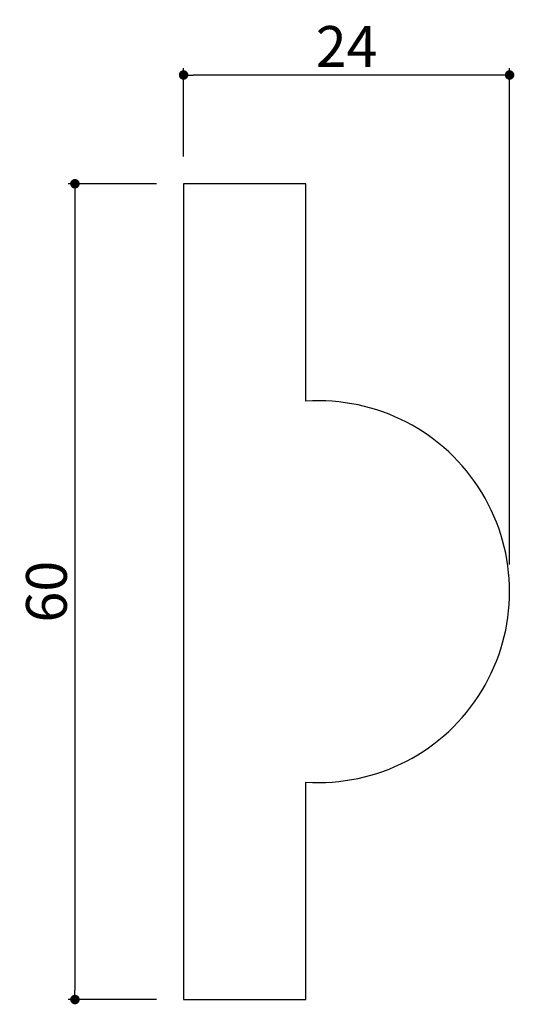
# Model space of a CAD drawing. Extents: x 2322.5 to 2358.9, y 232.8 to 305.2.
import ezdxf

# ---------------------------------------------------------------- set-up
doc = ezdxf.new("R2010")
doc.units = 0
doc.header["$LTSCALE"] = 0.5
doc.layers.get('0').update_dxf_attribs({"linetype": 'CONTINUOUS'})
doc.layers.get('DEFPOINTS').update_dxf_attribs({"color": 165, "linetype": 'CONTINUOUS'})
doc.layers.add('L-1', color=1, linetype='CONTINUOUS')
doc.layers.add('SUNPO', color=7, linetype='CONTINUOUS')
doc.styles.add('DIMSTAND', font='simplex.shx', dxfattribs={"width": 0.6, "bigfont": 'bigfont.shx'})
doc.dimstyles.new('ADD1-001', dxfattribs={"dimtxt": 3, "dimasz": 0.7, "dimexe": 0.5, "dimexo": 2, "dimgap": 0.6, "dimtad": 0, "dimdec": 8, "dimdsep": 46, "dimtxsty": 'DIMSTAND', "dimblk1": 'DOT', "dimblk2": 'DOT', "dimsah": 1, "dimcen": -2.5, "dimclrd": 256, "dimclre": 256, "dimclrt": 3, "dimadec": 0, "dimazin": 0, "dimtfac": 1, "dimtdec": 8, "dimtix": 1, "dimtmove": 2, "dimatfit": 3, "dimldrblk": 'ORIGIN', "dimfxl": 1, "dimtvp": 0.7, "dimtolj": 1, "dimarcsym": 0})

# ---------------------------------------------------------------- blocks, each defined once
blk = doc.blocks.new('_Dot')
at = {"color": 0, "linetype": 'ByBlock', "lineweight": -2}
blk.add_line((-0.5, 0), (-1, 0), dxfattribs=at)
at = {"color": 0, "linetype": 'ByBlock', "const_width": 0.5}
blk.add_lwpolyline([(-0.25, 0, 1), (0.25, 0, 1)], format="xyb", close=True, dxfattribs=at)
blk = doc.blocks.new('*D4')
at = {"layer": 'DEFPOINTS', "color": 0}
for p in [(2334.576, 301.106), (2334.576, 293.106), (2358.576, 263.106)]:
    blk.add_point(p, dxfattribs=at)
at = {"layer": 'SUNPO', "lineweight": -2}
for p, q in [((2334.576, 295.106), (2334.576, 301.606)), ((2358.576, 265.106), (2358.576, 301.606)), ((2357.876, 301.106), (2335.276, 301.106))]:
    blk.add_line(p, q, dxfattribs=at)
at = {"layer": 'SUNPO', "lineweight": -2, "xscale": 0.7, "yscale": 0.7, "zscale": 0.7, "rotation": 180}
blk.add_blockref('_Dot', (2334.576, 301.106), dxfattribs=at)
at = {"layer": 'SUNPO', "lineweight": -2, "xscale": 0.7, "yscale": 0.7, "zscale": 0.7}
blk.add_blockref('_Dot', (2358.576, 301.106), dxfattribs=at)
at = {"layer": 'SUNPO', "color": 3, "insert": (2346.576, 303.206), "char_height": 3, "attachment_point": 5, "style": 'DIMSTAND'}
blk.add_mtext('\\A1;24', dxfattribs=at)
blk = doc.blocks.new('_ORIGIN')
at = {"color": 0, "linetype": 'ByBlock'}
blk.add_line((-0.5, 0), (-1, 0), dxfattribs=at)
blk.add_circle((0, 0), 0.5, dxfattribs=at)
blk = doc.blocks.new('*D5')
at = {"layer": 'DEFPOINTS', "color": 0}
for p in [(2334.576, 293.106), (2326.576, 233.106), (2334.576, 233.106)]:
    blk.add_point(p, dxfattribs=at)
at = {"layer": 'SUNPO', "lineweight": -2}
for p, q in [((2332.576, 293.106), (2326.076, 293.106)), ((2326.576, 292.406), (2326.576, 233.806)), ((2332.576, 233.106), (2326.076, 233.106))]:
    blk.add_line(p, q, dxfattribs=at)
at = {"layer": 'SUNPO', "lineweight": -2, "xscale": 0.7, "yscale": 0.7, "zscale": 0.7}
for p, rotation in [((2326.576, 293.106), 90), ((2326.576, 233.106), 270)]:
    blk.add_blockref('_Dot', p, dxfattribs=dict(at, rotation=rotation))
at = {"layer": 'SUNPO', "color": 3, "insert": (2324.476, 263.106), "char_height": 3, "attachment_point": 5, "rotation": 90, "style": 'DIMSTAND'}
blk.add_mtext('\\A1;60', dxfattribs=at)

msp = doc.modelspace()

# ---------------------------------------------------------------- linework, layer by layer
at = {"layer": 'L-1'}
msp.add_lwpolyline([(2343.57583315, 249.1056358, 1.0714285714), (2343.57583315, 277.1056358), (2343.57583315, 293.1056358), (2334.57583315, 293.1056358), (2334.57583315, 233.1056358), (2343.57583315, 233.1056358)], format="xyb", close=True, dxfattribs=at)

# ---------------------------------------------------------------- dimensions: what is measured, and where the dimension line sits
at = {"layer": 'SUNPO'}
dim = msp.add_linear_dim(base=(2334.5758331536, 301.1056358039), p1=(2358.5758331536, 263.1056358039), p2=(2334.5758331536, 293.1056358039), dimstyle='ADD1-001', dxfattribs=at)
dim.commit()
dim.dimension.update_dxf_attribs({"geometry": '*D4', "text_midpoint": (2346.5758331536, 303.2056358039)})
dim = msp.add_linear_dim(base=(2326.5758331536, 233.1056358039), p1=(2334.5758331536, 293.1056358039), p2=(2334.5758331536, 233.1056358039), angle=90, dimstyle='ADD1-001', dxfattribs=at)
dim.commit()
dim.dimension.update_dxf_attribs({"geometry": '*D5', "text_midpoint": (2324.4758331536, 263.1056358039)})

doc.saveas('drawing.dxf')
